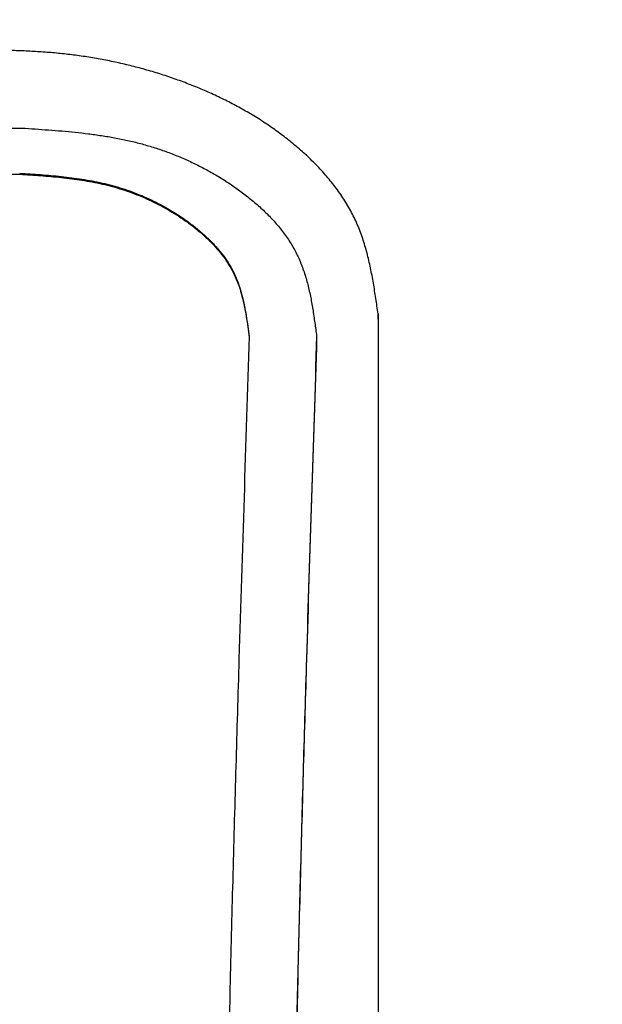
# Model space of a CAD drawing. Units: millimetres. Extents: x 0 to 1741, y -2 to 1188.
# Drawn here: x 927 to 932, y 478 to 485 of the extents above; entities that cross this region are included whole.
import ezdxf

# ---------------------------------------------------------------- set-up
doc = ezdxf.new("R2010")
doc.units = ezdxf.units.MM
doc.header["$LTSCALE"] = 0.739413
doc.layers.add('NoLayerName_001', color=7, linetype='Continuous')
doc.styles.get("Standard").update_dxf_attribs({"font": 'txt', "bigfont": 'extfont2'})
doc.dimstyles.get("Standard").update_dxf_attribs({"dimtxt": 2.5, "dimasz": 2.5, "dimexe": 1.25, "dimexo": 0.625, "dimtad": 1, "dimzin": 0, "dimdsep": 46, "dimtxsty": 'Standard', "dimcen": 2.5, "dimadec": 0, "dimazin": 0, "dimtfac": 0.75, "dimtmove": 0, "dimatfit": 3, "dimfxl": 1, "dimarcsym": 0})

# ---------------------------------------------------------------- blocks, each defined once
blk = doc.blocks.new('_OPEN30')
at = {"color": 0, "linetype": 'ByBlock', "lineweight": -2}
for p, q in [((-1, 0.267949), (0, 0)), ((0, 0), (-1, -0.267949)), ((0, 0), (-1, 0))]:
    blk.add_line(p, q, dxfattribs=at)
blk = doc.blocks.new('*D27')
at = {"layer": 'Defpoints', "color": 0}
for p in [(870.9404, 564.8347), (1006.9404, 384.6512), (1006.9404, 371.9898)]:
    blk.add_point(p, dxfattribs=at)
at = {"layer": 'NoLayerName_001', "color": 0, "linetype": 'Continuous', "lineweight": 25}
for p, q in [((870.9404, 564.0347), (870.9404, 360.7898)), ((1006.9404, 383.8512), (1006.9404, 360.7898)), ((876.9404, 371.9898), (1000.9404, 371.9898))]:
    blk.add_line(p, q, dxfattribs=at)
at = {"layer": 'NoLayerName_001', "color": 0, "lineweight": 25, "xscale": 6, "yscale": 6, "zscale": 6, "rotation": 180}
blk.add_blockref('_OPEN30', (870.9404, 371.9898), dxfattribs=at)
at = {"layer": 'NoLayerName_001', "color": 0, "lineweight": 25, "xscale": 6, "yscale": 6, "zscale": 6}
blk.add_blockref('_OPEN30', (1006.9404, 371.9898), dxfattribs=at)
at = {"layer": 'NoLayerName_001', "color": 0, "lineweight": 25, "insert": (938.9404, 382.1158), "char_height": 12, "attachment_point": 5}
blk.add_mtext('(136)', dxfattribs=at)

msp = doc.modelspace()

# ---------------------------------------------------------------- linework, layer by layer
at = {"layer": 'NoLayerName_001', "color": 7, "linetype": 'Continuous', "lineweight": 25}
for p, q in [((920.504, 484.0555), (927.4967, 484.1023)), ((920.4896, 483.7168), (927.4824, 483.761)), ((930.1378, 482.6876), (930.1361, 482.7264)), ((930.1361, 482.7264), (930.1361, 442.5782)), ((930.1378, 482.6876), (930.1378, 442.617))]:
    msp.add_line(p, q, dxfattribs=at)
for points, knots in [([(930.1361, 482.7264), (930.1306, 482.7645), (930.1199, 482.8405), (930.102, 482.954), (930.081, 483.0663), (930.0554, 483.1768), (930.0235, 483.2848), (929.9838, 483.3899), (929.9346, 483.4909), (929.8762, 483.5877), (929.8099, 483.6801), (929.7367, 483.7681), (929.6575, 483.8517), (929.5735, 483.9307), (929.4856, 484.005), (929.3946, 484.0748), (929.3009, 484.1399), (929.2047, 484.2007), (929.1063, 484.2572), (929.0057, 484.3096), (928.9032, 484.3582), (928.799, 484.4031), (928.6934, 484.4445), (928.5864, 484.4824), (928.4781, 484.517), (928.3688, 484.5482), (928.2586, 484.5759), (928.1476, 484.6002), (928.036, 484.621), (927.9238, 484.6384), (927.8112, 484.6523), (927.6984, 484.6628), (927.5854, 484.6703), (927.4723, 484.6755), (927.3591, 484.679), (927.2458, 484.6814), (927.1702, 484.6825), (927.1324, 484.6831)], [0, 0, 0, 0, 0.115392, 0.230386, 0.34465, 0.458001, 0.570474, 0.682409, 0.794493, 0.907278, 1.020937, 1.135436, 1.250562, 1.365964, 1.481172, 1.595761, 1.709806, 1.823487, 1.936952, 2.050316, 2.163665, 2.277059, 2.390528, 2.504073, 2.617674, 2.731311, 2.844957, 2.958583, 3.07216, 3.185656, 3.299038, 3.412299, 3.525516, 3.638753, 3.752036, 3.865364, 3.978719, 3.978719, 3.978719, 3.978719]), ([(927.4967, 484.1023), (927.5297, 484.1001), (927.5958, 484.0959), (927.6949, 484.089), (927.7937, 484.0811), (927.8922, 484.0719), (927.9904, 484.0608), (928.088, 484.0474), (928.1849, 484.0312), (928.2812, 484.0117), (928.3766, 483.9885), (928.471, 483.9611), (928.5643, 483.9297), (928.6563, 483.8941), (928.7469, 483.8544), (928.8359, 483.8105), (928.9232, 483.7625), (929.0087, 483.7102), (929.0921, 483.6537), (929.173, 483.5931), (929.2504, 483.5282), (929.3234, 483.4591), (929.391, 483.3857), (929.4519, 483.3079), (929.5053, 483.2258), (929.5499, 483.1392), (929.5853, 483.0485), (929.6134, 482.9547), (929.6354, 482.8584), (929.653, 482.7601), (929.6678, 482.6607), (929.6765, 482.594), (929.681, 482.5606)], [0, 0, 0, 0, 0.099384, 0.198692, 0.297857, 0.396825, 0.495559, 0.594055, 0.69234, 0.790484, 0.888606, 0.986829, 1.085208, 1.183796, 1.282657, 1.381859, 1.481484, 1.581619, 1.682361, 1.783558, 1.884682, 1.985263, 2.084972, 2.183644, 2.281325, 2.378316, 2.475315, 2.573041, 2.671825, 2.771671, 2.872348, 2.973478, 2.973478, 2.973478, 2.973478]), ([(927.482, 483.7683), (927.5078, 483.7666), (927.5594, 483.7632), (927.6366, 483.7576), (927.7137, 483.7514), (927.7905, 483.744), (927.867, 483.7351), (927.9431, 483.7244), (928.0187, 483.7114), (928.0937, 483.6959), (928.168, 483.6774), (928.2415, 483.6557), (928.3141, 483.6307), (928.3857, 483.6024), (928.4561, 483.571), (928.5253, 483.5362), (928.5932, 483.4982), (928.6596, 483.457), (928.7243, 483.4125), (928.7871, 483.3648), (928.8472, 483.3139), (928.9038, 483.2597), (928.9561, 483.2021), (929.0034, 483.1413), (929.0448, 483.0771), (929.0794, 483.0094), (929.1069, 482.9386), (929.1287, 482.8654), (929.1459, 482.7903), (929.1596, 482.7137), (929.1711, 482.6361), (929.1779, 482.5841), (929.1814, 482.5581)], [0, 0, 0, 0, 0.077533, 0.155006, 0.232363, 0.309561, 0.386571, 0.463389, 0.540038, 0.616574, 0.693095, 0.769698, 0.846429, 0.92333, 1.00045, 1.07784, 1.15556, 1.233675, 1.312251, 1.391165, 1.470011, 1.548433, 1.626182, 1.703136, 1.779331, 1.855001, 1.930678, 2.006913, 2.083957, 2.161814, 2.240309, 2.31915, 2.31915, 2.31915, 2.31915]), ([(927.4824, 483.761), (927.5082, 483.7592), (927.5597, 483.7558), (927.637, 483.7503), (927.714, 483.744), (927.7909, 483.7366), (927.8674, 483.7277), (927.9434, 483.717), (928.019, 483.7041), (928.094, 483.6886), (928.1683, 483.6701), (928.2418, 483.6483), (928.3144, 483.6234), (928.3859, 483.5952), (928.4564, 483.5637), (928.5256, 483.529), (928.5934, 483.491), (928.6598, 483.4498), (928.7246, 483.4053), (928.7874, 483.3577), (928.8475, 483.3068), (928.9041, 483.2526), (928.9564, 483.1951), (929.0037, 483.1342), (929.0451, 483.0701), (929.0797, 483.0024), (929.1073, 482.9316), (929.129, 482.8584), (929.1462, 482.7833), (929.16, 482.7067), (929.1715, 482.6292), (929.1783, 482.5772), (929.1818, 482.5511)], [0, 0, 0, 0, 0.077523, 0.154985, 0.232332, 0.309519, 0.386519, 0.463327, 0.539966, 0.616492, 0.693003, 0.769596, 0.846316, 0.923207, 1.000316, 1.077696, 1.155405, 1.23351, 1.312077, 1.390982, 1.469818, 1.548231, 1.62597, 1.702914, 1.779099, 1.854757, 1.930423, 2.006647, 2.083681, 2.161529, 2.240015, 2.318847, 2.318847, 2.318847, 2.318847]), ([(929.1814, 482.5581), (929.1563, 481.7621), (929.1212, 480.7009), (929.0823, 479.3742), (929.0603, 478.5781), (929.0403, 477.782), (929.0224, 476.9859), (929.0007, 475.9243), (928.9776, 474.5972), (928.9544, 473.0047), (928.9345, 471.4121), (928.9181, 469.8194), (928.9051, 468.2268), (928.8956, 466.6341), (928.8894, 465.0414), (928.8864, 463.4487), (928.8864, 461.856), (928.8894, 460.2632), (928.8956, 458.6705), (928.9051, 457.0779), (928.9181, 455.4852), (928.9345, 453.8926), (928.9544, 452.3), (928.9776, 450.7074), (929.0008, 449.3803), (929.0224, 448.3188), (929.0404, 447.5226), (929.0603, 446.7265), (929.0896, 445.6651), (929.1298, 444.3384), (929.1644, 443.2772), (929.1814, 442.7466)], [0, 0, 0, 0, 2.389085, 3.185438, 3.981788, 4.778138, 5.57449, 6.370847, 7.963573, 9.556302, 11.149022, 12.741733, 14.334442, 15.927152, 17.519865, 19.112581, 20.705298, 22.298014, 23.890727, 25.483438, 27.076146, 28.668858, 30.261577, 31.854307, 33.447032, 34.243389, 35.039741, 35.836091, 36.632441, 38.225152, 39.817879, 39.817879, 39.817879, 39.817879]), ([(929.681, 482.5606), (929.6558, 481.7645), (929.6208, 480.7031), (929.5819, 479.3763), (929.5599, 478.5801), (929.54, 477.7839), (929.522, 476.9877), (929.5004, 475.9259), (929.4773, 474.5987), (929.4541, 473.0059), (929.4342, 471.4132), (929.4178, 469.8203), (929.4048, 468.2275), (929.3953, 466.6346), (929.3891, 465.0417), (929.3861, 463.4488), (929.3861, 461.8559), (929.3891, 460.2629), (929.3953, 458.67), (929.4048, 457.0772), (929.4178, 455.4843), (929.4342, 453.8915), (929.4541, 452.2987), (929.4773, 450.7059), (929.5004, 449.3787), (929.522, 448.317), (929.54, 447.5207), (929.5599, 446.7245), (929.5892, 445.663), (929.6294, 444.3362), (929.664, 443.2748), (929.681, 442.7441)], [0, 0, 0, 0, 2.389382, 3.185834, 3.982283, 4.778732, 5.575183, 6.371639, 7.964562, 9.55749, 11.150407, 12.743317, 14.336223, 15.929132, 17.522043, 19.114957, 20.707871, 22.300785, 23.893697, 25.486605, 27.079512, 28.672421, 30.265338, 31.858266, 33.451189, 34.247645, 35.044096, 35.840545, 36.636994, 38.229903, 39.822828, 39.822828, 39.822828, 39.822828]), ([(929.6813, 482.5536), (929.6561, 481.7578), (929.6212, 480.6968), (929.5822, 479.3704), (929.5603, 478.5746), (929.5403, 477.7786), (929.5224, 476.9827), (929.5007, 475.9213), (929.4776, 474.5945), (929.4544, 473.0023), (929.4345, 471.4101), (929.4181, 469.8178), (929.4051, 468.2255), (929.3956, 466.6332), (929.3894, 465.0409), (929.3864, 463.4485), (929.3864, 461.8561), (929.3894, 460.2638), (929.3956, 458.6714), (929.4051, 457.0791), (929.4181, 455.4868), (929.4345, 453.8945), (929.4544, 452.3023), (929.4776, 450.7101), (929.5007, 449.3833), (929.5224, 448.322), (929.5403, 447.526), (929.5603, 446.7301), (929.5895, 445.6689), (929.6298, 444.3426), (929.6643, 443.2815), (929.6813, 442.751)], [0, 0, 0, 0, 2.388549, 3.184724, 3.980895, 4.777066, 5.57324, 6.369418, 7.961786, 9.554158, 11.14652, 12.738874, 14.331225, 15.923578, 17.515934, 19.108293, 20.700652, 22.293011, 23.885367, 25.47772, 27.070071, 28.662425, 30.254787, 31.847159, 33.439527, 34.235705, 35.031879, 35.82805, 36.624221, 38.216575, 39.808945, 39.808945, 39.808945, 39.808945])]:
    msp.add_open_spline(points, degree=3, knots=knots, dxfattribs=at)

# ---------------------------------------------------------------- dimensions: what is measured, and where the dimension line sits
dim = msp.add_linear_dim(base=(1006.9404, 371.9898), p1=(870.9404, 564.8347), p2=(1006.9404, 384.6512), dimstyle='Standard', override={"dimtxt": 12, "dimasz": 6, "dimexe": 11.2, "dimexo": 0.8, "dimgap": 4, "dimzin": 8, "dimpost": '(<>)', "dimblk": 'OPEN30', "dimclrd": 0, "dimclre": 0, "dimclrt": 0, "dimtp": 0, "dimtm": 0, "dimlwd": 25, "dimlwe": 25}, dxfattribs=at)
dim.commit()
dim.dimension.update_dxf_attribs({"geometry": '*D27', "text_midpoint": (938.9404, 371.9898), "dimtype": 160})

doc.saveas('drawing.dxf')
